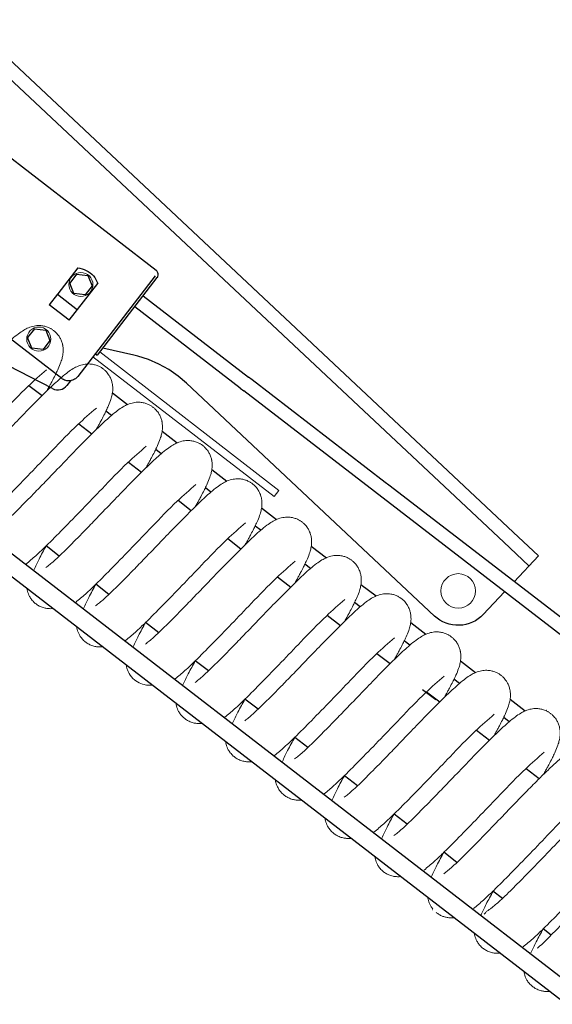
# Model space of a CAD drawing. Units: millimetres. Extents: x 0 to 400, y 0 to 277.
# Drawn here: x 186 to 188, y 201 to 206 of the extents above; entities that cross this region are included whole.
import ezdxf

# ---------------------------------------------------------------- set-up
doc = ezdxf.new("R2010")
doc.units = ezdxf.units.MM
doc.header["$MEASUREMENT"] = 0
doc.layers.add('作業レイヤ1', color=7, linetype='Continuous')

msp = doc.modelspace()

# ---------------------------------------------------------------- linework, layer by layer
at = {"layer": '作業レイヤ1', "color": 7, "linetype": 'Continuous', "lineweight": 25}
for p, q in [((187.6883127268784, 203.3900986513341), (184.0276142548664, 206.8251503896341)), ((187.6472562447723, 203.3463451871206), (185.3137746405273, 205.5359901775121)), ((186.1343351370103, 204.5295922788981), (185.3195459093688, 205.1580502954946)), ((185.7229836137388, 204.0595371372486), (184.9688192440383, 204.6405191586726)), ((185.7925080352488, 204.5405930620381), (185.7058389048229, 204.4280891163606)), ((185.7877765700028, 204.5139686465366), (185.7578274458114, 204.4750921294155)), ((185.7877765700028, 204.5139686465366), (185.8364191776809, 204.5074702096535)), ((186.1299787779158, 204.5059214323805), (185.7931068486739, 204.0686328468051)), ((185.8364191776809, 204.5074702096535), (185.8551126679968, 204.4620952538196)), ((185.8785014305379, 204.16063836597), (186.1390889538498, 204.4989032670586)), ((185.7560580938409, 204.3130313769007), (185.8796488757384, 204.4734627844391)), ((185.7765209429579, 204.4297171717516), (185.7578274458114, 204.4750921294155)), ((185.8551126679968, 204.4620952538196), (185.8251635506354, 204.4232187348686)), ((185.7043132167678, 204.4261086423611), (185.6689172558513, 204.3801616501696)), ((185.7058389048229, 204.4280891163606), (185.7043131754774, 204.4261085838791)), ((185.7043132167678, 204.4261086423611), (185.7914540572574, 204.3589783647622)), ((185.8251635506354, 204.4232187348686), (185.7765209429579, 204.4297171717516)), ((186.0774538282408, 204.4188900759001), (186.5365141463813, 204.0652459577991)), ((185.6834495566903, 204.0154343196946), (184.9795881825913, 204.3783691261347)), ((185.7560580938409, 204.3130313769007), (185.6689172558513, 204.3801616501696)), ((186.4998976323864, 204.0177145929706), (186.0408373167459, 204.3713587067411)), ((185.6046939963688, 204.2763118087321), (185.5747448790073, 204.237435289781)), ((185.5934383736538, 204.1920603364476), (185.5747448790073, 204.237435289781)), ((185.6046939963688, 204.2763118087321), (185.6533366108769, 204.2698133700196)), ((185.6533366108769, 204.2698133700196), (185.6720301011933, 204.2244384141856)), ((185.6420809838319, 204.1855618952346), (185.5934383736538, 204.1920603364476)), ((185.6720301011933, 204.2244384141856), (185.6420809838319, 204.1855618952346)), ((186.0372851805834, 204.1609551995541), (185.9027316847853, 204.1920981114271)), ((185.8777112979369, 204.1592232909856), (185.8686084516999, 204.1662487894851)), ((186.5524664104848, 204.0529568903751), (186.5365141463813, 204.0652459577991)), ((185.5805049405699, 204.0291797603356), (185.6378767881394, 203.9849824843901)), ((185.7610433409284, 204.0488966618011), (185.7459556391789, 204.0293369636526)), ((187.3461753779268, 203.0254864795361), (186.2666762172944, 204.0384449338711)), ((187.1313615650108, 203.6069961769376), (186.5524664104848, 204.0529568903751)), ((184.5934519040768, 204.0005480146256), (187.9630601074059, 201.4015234767456)), ((185.9438718665288, 203.9966700695156), (186.0095462292768, 203.9460768214111)), ((186.4998976323864, 204.0177145929706), (186.5158498946598, 204.005425518716)), ((188.4887000788668, 202.4856103019875), (186.5158498946598, 204.005425518716)), ((187.9180508114401, 201.3352074973543), (184.5445921948394, 203.9372019112471)), ((185.9399106747974, 203.8987356933151), (185.9158045948154, 203.9173061766805)), ((185.7969583318413, 203.8624315878561), (185.8543301769109, 203.8182343162406)), ((186.1602386168734, 203.8299886485576), (186.2259129796214, 203.7793954004532)), ((186.1562774208119, 203.7320542698571), (186.1321713408292, 203.7506247532226)), ((186.0133003241849, 203.695769237594), (186.0706721692543, 203.6515719659786)), ((186.3766053628874, 203.6633072250996), (186.4422797256353, 203.6127139769947)), ((187.1473138291144, 203.5947071095136), (187.1313615650108, 203.6069961769376)), ((188.5253165928618, 202.5331416668166), (187.1473138291144, 203.5947071095136)), ((186.3727029604763, 203.5653275561796), (186.3485380911739, 203.5839433322645)), ((186.2296423165283, 203.5291068873325), (186.2870141572673, 203.4849096132166)), ((186.5929721089013, 203.4966258016416), (186.6586464716493, 203.4460325535366)), ((186.5890697064904, 203.3986461327216), (186.5649636308383, 203.4172166185871)), ((187.7976963775029, 203.2874574432336), (187.6883127268784, 203.3900986513341)), ((186.4459843045413, 203.36244453457), (186.5033561521109, 203.3182472586246)), ((187.6472562447723, 203.3463451871206), (187.7566398972269, 203.2437039858501)), ((185.7122711388438, 203.286410920714), (185.6551980937973, 203.3303780126381)), ((186.8092800587649, 203.3299896727326), (186.8750132176633, 203.2793511300786)), ((186.8053776606839, 203.2320100063131), (186.7812715807019, 203.2505804896786)), ((187.6921521380439, 203.1749800607181), (187.7976963775029, 203.2874574432336)), ((185.9286229066918, 203.1197410393421), (185.8715498573149, 203.1637081287661)), ((186.6624376976429, 203.1956963689211), (186.7198095408828, 203.1514990904756)), ((187.0256468047788, 203.1633082492746), (187.0913211718573, 203.1127150036701)), ((187.6509013325078, 203.1310195085941), (187.5582002341519, 203.0322289263901)), ((187.0217444066978, 203.0653285828546), (186.9976383267158, 203.0838990662206)), ((186.1450842201702, 202.9529867656526), (186.0879016251624, 202.9970382473941)), ((186.8787796856564, 203.0290340161591), (186.9361515332258, 202.9848367402136)), ((187.2420135551233, 202.9966268283166), (187.3076879178714, 202.9460335802121)), ((187.2381111527123, 202.8986471593967), (187.2140050770599, 202.9172176452626)), ((186.3614359811879, 202.7863168861106), (186.3042533905104, 202.8303683703526)), ((187.0951216779999, 202.8623716658971), (187.1524935212394, 202.8181743874516)), ((187.4583803011374, 202.8299454048586), (187.5240546638854, 202.7793521567542)), ((187.4544778987263, 202.7319657359386), (187.4303718230738, 202.7505362218046)), ((187.2938739510283, 202.7057274706835), (187.3512483695108, 202.6614738030506)), ((187.3114636660129, 202.6957093131351), (187.3688355135828, 202.6515120371896)), ((186.5777877490353, 202.6196470047391), (186.5207147039883, 202.6636140966631)), ((187.6748058408018, 202.6632186911811), (187.7404802035499, 202.6126254430766)), ((187.6708446447403, 202.5652843124806), (187.6467385690883, 202.5838547983461)), ((187.5279170616149, 202.5289611431556), (187.5852889048543, 202.4847638647101)), ((186.7941395168834, 202.4529771233671), (186.7370664675063, 202.496944212791)), ((187.7442590496283, 202.3622987903937), (187.8016308971978, 202.3181015144481)), ((187.0104912804009, 202.286307239495), (186.9534182328539, 202.3302743357496)), ((187.2268430482484, 202.1196373581236), (187.1697699963713, 202.1636044518776)), ((187.4433043592269, 201.9528830887641), (187.3861217642193, 201.9969345705056)), ((187.6414093690744, 201.7961138338136), (187.6002389391041, 201.8278691451942)), ((187.8537145095735, 201.6367173680328), (187.8189348387153, 201.6635104172746))]:
    msp.add_line(p, q, dxfattribs=at)
at = {"layer": '作業レイヤ1', "color": 7, "linetype": 'Continuous', "lineweight": 13}
for p, q in [((185.8589228481094, 204.1541699775496), (186.6481282244168, 203.5456539584721)), ((186.6685080875918, 203.5721087644821), (185.8894095239455, 204.1747980045079)), ((186.6481282244168, 203.5456539584721), (186.6685080875918, 203.5721087644821))]:
    msp.add_line(p, q, dxfattribs=at)
at = {"layer": '作業レイヤ1', "color": 7, "linetype": 'Continuous', "lineweight": 25}
for points in [[(185.7925080353698, 204.5405930604707, 0), (185.8022472713308, 204.5393877599066, 0), (185.8118214700944, 204.5372336511361, 0), (185.8211384268923, 204.5341514794051, 0), (185.8301084143372, 204.5301709277111, 0), (185.8386450465473, 204.5253303309431, 0), (185.8466661110874, 204.5196763066946, 0), (185.8540943607209, 204.5132633063096, 0), (185.8608582573434, 204.5061530904876, 0), (185.8668926609328, 204.4984141344936, 0), (185.8721394568843, 204.4901209687051, 0), (185.8765481156838, 204.4813534608411, 0), (185.8796488758339, 204.4734627845665, 0)], [(186.2666762215754, 204.0384449345371, 0), (186.2292904944953, 204.0702245518196, 0), (186.1889698427033, 204.0981866995011, 0), (186.1461025761168, 204.1220620868136, 0), (186.1011015299473, 204.1416207807256, 0), (186.0544000888694, 204.1566744203236, 0), (186.0372851846703, 204.1609552020886, 0)], [(185.7931068502494, 204.0686328511601, 0), (185.7899252481434, 204.0648973759986, 0), (185.7863928257284, 204.0614917397116, 0), (185.7825436021628, 204.0584487404376, 0), (185.7784146475738, 204.0557976839231, 0), (185.7740457260513, 204.0535641012921, 0), (185.7694789126983, 204.0517695031656, 0), (185.7647581884233, 204.0504311725045, 0), (185.7599290163814, 204.0495619981656, 0), (185.7550379041404, 204.0491703507726, 0), (185.7501319557833, 204.0492600021031, 0), (185.7452584182763, 204.0498300887671, 0), (185.7404642264489, 204.050875120517, 0), (185.7357955509888, 204.0523850331271, 0), (185.7312973537938, 204.054345285313, 0), (185.7270129549609, 204.0567369987746, 0), (185.7229836155934, 204.0595371400036, 0)], [(187.5582002301869, 203.0322289273201, 0), (187.5476129206479, 203.0220017001066, 0), (187.5360741483333, 203.0128614575921, 0), (187.5236950379278, 203.0048962253086, 0), (187.5105948070322, 202.9981827127981, 0), (187.4968996180314, 202.9927855748546, 0), (187.4827413630813, 202.9887567888682, 0), (187.4682563939173, 202.9861351542496, 0), (187.4535842087108, 202.9849459187736, 0), (187.4388661086264, 202.9852005354276, 0), (187.4242438370123, 202.9868965521141, 0), (187.4098582143383, 202.9900176352656, 0), (187.3958477820149, 202.9945337271446, 0), (187.3823474681644, 203.0004013353187, 0), (187.3694872881883, 203.0075639515121, 0), (187.3573910926509, 203.0159525958165, 0), (187.3461753745269, 203.0254864810016, 0)], [(187.8337433994038, 202.6157405349321, 0), (187.8337457049709, 202.6157388887091, 0), (187.8337484441338, 202.6157369328516, 0), (187.8337515351109, 202.6157347257146, 0), (187.8337548961208, 202.6157323256516, 0), (187.8337584453823, 202.6157297910181, 0), (187.8337621011144, 202.6157271801671, 0), (187.8337657815354, 202.6157245514546, 0), (187.8337694048633, 202.6157219632336, 0), (187.8337729066004, 202.6157194615271, 0), (187.8337762913764, 202.6157170430316, 0), (187.8337795811049, 202.6157146921101, 0), (187.8337827976989, 202.6157123931271, 0), (187.8337859630724, 202.6157101304466, 0), (187.8337890991373, 202.6157078884326, 0), (187.8337922278083, 202.615705651449, 0), (187.8337953709979, 202.6157034038602, 0), (187.8337985459884, 202.6157011333336, 0), (187.8338017515389, 202.6156988407556, 0), (187.8338049817778, 202.6156965303151, 0), (187.8338082308333, 202.6156942062021, 0), (187.8338114928343, 202.6156918726061, 0), (187.8338147619088, 202.6156895337172, 0), (187.8338180321853, 202.6156871937246, 0), (187.8338212977919, 202.6156848568181, 0), (187.8338245540979, 202.6156825263021, 0), (187.8338278014353, 202.6156802019395, 0), (187.8338310413783, 202.6156778826071, 0), (187.8338342754994, 202.6156755671831, 0), (187.8338375053718, 202.6156732545446, 0), (187.8338407325689, 202.6156709435686, 0), (187.8338439586644, 202.6156686331326, 0), (187.8338471852308, 202.6156663221146, 0), (187.8338504135099, 202.6156640096291, 0), (187.8338536434119, 202.615661695739, 0), (187.8338568745153, 202.6156593807456, 0), (187.8338601063983, 202.6156570649496, 0), (187.8338633386404, 202.6156547486521, 0), (187.8338665708188, 202.6156524321531, 0), (187.8338698025123, 202.6156501157541, 0), (187.8338730332998, 202.6156477997556, 0), (187.8338762628489, 202.6156454843951, 0), (187.8338794911824, 202.6156431696551, 0), (187.8338827184139, 202.6156408554556, 0), (187.8338859446558, 202.6156385417161, 0), (187.8338891700209, 202.615636228356, 0), (187.8338923946219, 202.6156339152951, 0), (187.8338956185719, 202.6156316024521, 0), (187.8338988419839, 202.6156292897476, 0), (187.8339020649458, 202.6156269771176, 0), (187.8339052874528, 202.6156246645661, 0), (187.8339085094744, 202.6156223521145, 0), (187.8339117309813, 202.6156200397841, 0), (187.8339149519438, 202.6156177275956, 0), (187.8339181723323, 202.6156154155711, 0), (187.8339213921163, 202.6156131037311, 0), (187.8339246112669, 202.6156107920971, 0), (187.8339278297599, 202.6156084806861, 0), (187.8339310475953, 202.6156061694976, 0), (187.8339342647794, 202.6156038585281, 0), (187.8339374813173, 202.6156015477726, 0), (187.8339406972163, 202.6155992372276, 0), (187.8339439124813, 202.6155969268881, 0), (187.8339471271188, 202.6155946167506, 0), (187.8339503411344, 202.6155923068106, 0), (187.8339535545343, 202.6155899970636, 0), (187.8339567673243, 202.6155876875056, 0), (187.8339599795099, 202.6155853781326, 0), (187.8339631910969, 202.6155830689401, 0), (187.8339664020909, 202.6155807599241, 0), (187.8339696124974, 202.6155784510806, 0), (187.8339728223223, 202.6155761424056, 0), (187.8339760315719, 202.6155738338941, 0), (187.8339792402453, 202.6155715255471, 0), (187.8339824483194, 202.6155692173811, 0), (187.8339856557659, 202.6155669094165, 0), (187.8339888625549, 202.6155646016751, 0), (187.8339920686583, 202.615562294177, 0), (187.8339952740469, 202.6155599869436, 0), (187.8339984786913, 202.6155576799961, 0), (187.8340016825633, 202.6155553733551, 0), (187.8340048856574, 202.6155530670246, 0), (187.8340080880589, 202.6155507609421, 0), (187.8340112898788, 202.6155484550281, 0), (187.8340144912263, 202.6155461492026, 0), (187.8340176922123, 202.6155438433866, 0), (187.8340208929453, 202.6155415375006, 0), (187.8340240935363, 202.6155392314641, 0), (187.8340272940948, 202.6155369251986, 0), (187.8340304946433, 202.6155346186871, 0), (187.8340336948588, 202.6155323121636, 0), (187.8340368943304, 202.6155300059256, 0), (187.8340400926468, 202.6155277002711, 0), (187.8340432893974, 202.6155253954971, 0), (187.8340464841724, 202.6155230919011, 0), (187.8340496765599, 202.6155207897801, 0), (187.8340528661504, 202.6155184894321, 0), (187.8340560528559, 202.6155161909196, 0), (187.8340592378859, 202.6155138933671, 0), (187.8340624227733, 202.6155115956645, 0), (187.8340656090509, 202.6155092967031, 0), (187.8340687982509, 202.6155069953716, 0), (187.8340719919063, 202.6155046905611, 0), (187.8340751915503, 202.6155023811611, 0), (187.8340783987148, 202.6155000660616, 0), (187.8340816137248, 202.6154977450286, 0), (187.8340848320679, 202.6154954213291, 0), (187.8340880480239, 202.6154930991046, 0), (187.8340912558718, 202.6154907824981, 0), (187.8340944498914, 202.6154884756515, 0), (187.8340976243619, 202.6154861827071, 0), (187.8341007735628, 202.6154839078071, 0), (187.8341038917742, 202.6154816550936, 0), (187.8341069777864, 202.6154794254426, 0), (187.8341100484374, 202.6154772066611, 0), (187.8341131250763, 202.6154749832906, 0), (187.8341162290524, 202.6154727398721, 0), (187.8341193817148, 202.6154704609461, 0), (187.8341226044129, 202.6154681310541, 0), (187.8341259184958, 202.6154657347366, 0), (187.8341293453129, 202.6154632565346, 0), (187.8341328893753, 202.6154606931816, 0), (187.8341364878448, 202.6154580901785, 0), (187.8341400610443, 202.6154555052206, 0), (187.8341435292978, 202.6154529960011, 0), (187.8341468129279, 202.6154506202146, 0), (187.8341498322588, 202.6154484355546, 0), (187.8341525076133, 202.6154464997151, 0), (187.8341547593154, 202.6154448703911, 0)], [(187.3373381134559, 201.7485459029776, 0), (187.3373399943644, 201.7485443019416, 0), (187.3373422291459, 201.7485423997975, 0), (187.3373447512288, 201.7485402533262, 0), (187.3373474940404, 201.7485379193085, 0), (187.3373503910084, 201.7485354545256, 0), (187.3373533755614, 201.7485329157576, 0), (187.3373563811269, 201.7485303597861, 0), (187.3373593411324, 201.7485278433916, 0), (187.3373622030749, 201.7485254113556, 0), (187.3373649707233, 201.7485230604631, 0), (187.3373676619153, 201.7485207754996, 0), (187.3373702944898, 201.7485185412506, 0), (187.3373728862844, 201.7485163425026, 0), (187.3373754551374, 201.7485141640401, 0), (187.3373780188854, 201.7485119906496, 0), (187.3373805953679, 201.7485098071165, 0), (187.3373831986523, 201.7485076014416, 0), (187.3373858277293, 201.7485053744861, 0), (187.3373884778184, 201.7485031303271, 0), (187.3373911441408, 201.7485008730411, 0), (187.3373938219158, 201.7484986067046, 0), (187.3373965063648, 201.7484963353951, 0), (187.3373991927078, 201.7484940631881, 0), (187.3374018761654, 201.7484917941616, 0), (187.3374045529667, 201.7484895315296, 0), (187.3374072233844, 201.7484872750616, 0), (187.3374098886973, 201.748485023666, 0), (187.3374125501873, 201.7484827762496, 0), (187.3374152091349, 201.7484805317206, 0), (187.3374178668203, 201.7484782889866, 0), (187.3374205245248, 201.7484760469551, 0), (187.3374231835282, 201.7484738045337, 0), (187.3374258448418, 201.748471560861, 0), (187.3374285083928, 201.748469315999, 0), (187.3374311738373, 201.7484670702406, 0), (187.3374338408328, 201.7484648238781, 0), (187.3374365090358, 201.7484625772041, 0), (187.3374391781039, 201.7484603305115, 0), (187.3374418476933, 201.748458084093, 0), (187.3374445174613, 201.7484558382416, 0), (187.3374471871368, 201.7484535931872, 0), (187.3374498567398, 201.748451348914, 0), (187.3374525263614, 201.7484491053436, 0), (187.3374551960939, 201.7484468623976, 0), (187.3374578660289, 201.7484446199981, 0), (187.3374605362583, 201.7484423780661, 0), (187.3374632068738, 201.7484401365236, 0), (187.3374658779674, 201.7484378952926, 0), (187.3374685496119, 201.748435654311, 0), (187.3374712218019, 201.7484334135831, 0), (187.3374738945133, 201.7484311731291, 0), (187.3374765677229, 201.7484289329701, 0), (187.3374792414048, 201.7484266931266, 0), (187.3374819155368, 201.7484244536196, 0), (187.3374845900933, 201.7484222144686, 0), (187.3374872650509, 201.7484199756956, 0), (187.3374899403898, 201.7484177373161, 0), (187.3374926161104, 201.7484154993306, 0), (187.3374952922173, 201.7484132617351, 0), (187.3374979687153, 201.7484110245251, 0), (187.3375006456093, 201.7484087876961, 0), (187.3375033229038, 201.7484065512451, 0), (187.3375060006038, 201.7484043151671, 0), (187.3375086787148, 201.7484020794576, 0), (187.3375113572404, 201.7483998441136, 0), (187.3375140361863, 201.7483976091306, 0), (187.3375167155573, 201.7483953745041, 0), (187.3375193953584, 201.7483931402311, 0), (187.3375220755943, 201.7483909063066, 0), (187.3375247562708, 201.7483886727271, 0), (187.3375274373918, 201.7483864394891, 0), (187.3375301189633, 201.7483842065876, 0), (187.3375328009843, 201.7483819740236, 0), (187.3375354834359, 201.7483797418126, 0), (187.3375381662934, 201.7483775099746, 0), (187.3375408495313, 201.7483752785306, 0), (187.3375435331259, 201.7483730475001, 0), (187.3375462170518, 201.7483708169036, 0), (187.3375489012843, 201.7483685867611, 0), (187.3375515857999, 201.7483663570926, 0), (187.3375542705919, 201.7483641279026, 0), (187.3375569557359, 201.7483618991306, 0), (187.3375596413243, 201.7483596706991, 0), (187.3375623274524, 201.7483574425331, 0), (187.3375650142129, 201.7483552145546, 0), (187.3375677016993, 201.7483529866876, 0), (187.3375703900069, 201.7483507588551, 0), (187.3375730792279, 201.7483485309816, 0), (187.3375757693829, 201.7483463030501, 0), (187.3375784601953, 201.7483440752861, 0), (187.3375811513149, 201.7483418479766, 0), (187.3375838423908, 201.7483396214081, 0), (187.3375865330734, 201.7483373958656, 0), (187.3375892230108, 201.7483351716361, 0), (187.3375919118539, 201.7483329490061, 0), (187.3375945992518, 201.7483307282616, 0), (187.3375972851304, 201.7483285094631, 0), (187.3375999705213, 201.7483262917676, 0), (187.3376026567323, 201.7483240741076, 0), (187.3376053450723, 201.7483218554141, 0), (187.3376080368483, 201.7483196346191, 0), (187.3376107333688, 201.7483174106541, 0), (187.3376134359414, 201.7483151824506, 0), (187.3376161458748, 201.7483129489411, 0), (187.3376188634448, 201.7483107098991, 0), (187.3376215848018, 201.7483084684691, 0), (187.3376243050639, 201.7483062286391, 0), (187.3376270193498, 201.7483039943951, 0), (187.3376297227778, 201.7483017697251, 0), (187.3376324104668, 201.7482995586156, 0), (187.3376350775349, 201.7482973650541, 0), (187.3376377191003, 201.7482951930281, 0), (187.3376403341324, 201.7482930433791, 0), (187.3376429369983, 201.7482909043725, 0), (187.3376455459168, 201.7482887611282, 0), (187.3376481791058, 201.7482865987656, 0), (187.3376508547838, 201.7482844024041, 0), (187.3376535911689, 201.7482821571646, 0), (187.3376564064788, 201.7482798481666, 0), (187.3376593189328, 201.7482774605301, 0), (187.3376623323804, 201.7482749911101, 0), (187.3376653931978, 201.7482724837051, 0), (187.3376684333948, 201.7482699938475, 0), (187.3376713849798, 201.7482675770726, 0), (187.3376741799618, 201.7482652889121, 0), (187.3376767503489, 201.7482631849001, 0), (187.3376790281509, 201.7482613205701, 0), (187.3376809453753, 201.7482597514556, 0)]]:
    msp.add_polyline3d(points, dxfattribs=at)
at = {"layer": '作業レイヤ1', "color": 7, "linetype": 'Continuous', "lineweight": 13}
for centre, radius in [((185.8064700509404, 204.4685936827777), 0.05250001142849815), ((185.6233874803842, 204.2309368413428), 0.0525000123751916), ((187.4488166193607, 203.134870175527), 0.07499999463794148)]:
    msp.add_circle(centre, radius, dxfattribs=at)
at = {"layer": '作業レイヤ1', "color": 7, "linetype": 'Continuous', "lineweight": 25}
for centre, radius, start, end in [((186.12028797884, 204.5113802775087), 0.02299999999976283, 22.33280471969913, 52.35651036645628), ((186.1222058569075, 204.5116272812033), 0.02113804083415221, 324.0513031557786, 23.68899380780056), ((185.7063643240224, 204.0598743030976), 0.04999999999995915, 242.7228329698077, 322.356510366293)]:
    msp.add_arc(centre, radius, start, end, dxfattribs=at)
at = {"layer": '作業レイヤ1', "color": 7, "linetype": 'Continuous', "lineweight": 13}
for points, start_tangent, end_tangent in [([(185.0057124358823, 203.7368682562116), (185.0227590185539, 203.74996440855), (185.0410867207709, 203.765934598494), (185.0645384801128, 203.7876637807431), (185.0993693511284, 203.821450475584), (185.1334808684159, 203.8555793261395), (185.1694312142823, 203.892223399793), (185.2186879875194, 203.9430731501135), (185.2893194278249, 204.0164545415425), (185.3529323520013, 204.0821937138345), (185.4221205244913, 204.151968528667), (185.4577761334683, 204.1868799925516), (185.4820464319494, 204.2096359515961), (185.5070961573938, 204.2319403171131), (185.5343392758003, 204.2539748569981), (185.5578259979263, 204.2698712139955), (185.5781768015659, 204.2802058276631), (185.6036478789774, 204.287875455548), (185.6269427505879, 204.2897169262005), (185.6456638019368, 204.2875550428305), (185.6611681101213, 204.2830938640841), (185.6750915425433, 204.276698560515), (185.6850423433528, 204.2704499571296), (185.6890247694398, 204.267477114583), (185.6940426534684, 204.263279029861), (185.6980471985863, 204.2595134841825), (185.7054139456518, 204.2513968018166), (185.7115577406323, 204.2430535685365), (185.7189897329263, 204.229863034275), (185.7224727579164, 204.2216057531606), (185.7249790771723, 204.2140457105615), (185.7269000301148, 204.2064327398896), (185.7277929845739, 204.2017917791925), (185.7287950869384, 204.1944597869556), (185.7293598935239, 204.1859268385475), (185.7290539910589, 204.1730055574405), (185.7275067167259, 204.160447952255), (185.7230383637309, 204.1412537971705), (185.7194455160973, 204.1300462590566), (185.7081228797792, 204.1018454028031), (185.6985586780752, 204.0814361035832), (185.6942368060772, 204.0727168317115), (185.6814485856619, 204.0480414815786), (185.6732979185543, 204.0329252911605), (185.6659293910693, 204.0195476933741), (185.6571766357588, 204.0039315487041)], (0.8048783035125756, 0.5934399013672054), (-0.4909983730096183, -0.8711604890615205)), ([(185.2215038155573, 203.5698079966396), (185.2385503982289, 203.5829041489781), (185.2568781004459, 203.5988743389221), (185.2803298597878, 203.6206035211711), (185.3151607308034, 203.6543902160121), (185.3492722480909, 203.6885190665676), (185.3852225939573, 203.7251631402211), (185.4344793671944, 203.7760128905416), (185.5051108074999, 203.8493942819706), (185.5687237316763, 203.9151334542626), (185.6379119041663, 203.9849082690951), (185.6735675131433, 204.0198197329796), (185.6978378116244, 204.0425756920241), (185.7228875370688, 204.064880057541), (185.7501306554753, 204.086914597426), (185.7736173776013, 204.1028109544236), (185.7939681812409, 204.1131455680911), (185.8194392586524, 204.1208151959761), (185.8427341302629, 204.1226566666286), (185.8614551816119, 204.1204947832586), (185.8769594897963, 204.116033604512), (185.8908829222183, 204.1096383009431), (185.9008337230279, 204.1033896975575), (185.9048161491148, 204.1004168550111), (185.9098340331434, 204.0962187702891), (185.9138385782613, 204.0924532246106), (185.9212053253268, 204.0843365422446), (185.9273491203073, 204.0759933089646), (185.9347811126013, 204.0628027747031), (185.9382641375914, 204.0545454935885), (185.9407704568473, 204.0469854509896), (185.9426914097899, 204.0393724803175), (185.9435843642489, 204.0347315196205), (185.9445864666134, 204.0273995273835), (185.9451512731989, 204.0188665789756), (185.9448453707339, 204.0059452978686), (185.9432980964009, 203.9933876926831), (185.9388297434059, 203.9741935375986), (185.9352368957723, 203.9629859994845), (185.9239142594542, 203.9347851432311), (185.9143500577502, 203.9143758440111), (185.9100281857523, 203.9056565721396), (185.8972399653369, 203.8809812220065), (185.8890892982294, 203.8658650315886), (185.8817207707443, 203.852487433802), (185.8729680154338, 203.836871289132)], (0.8048783035125756, 0.5934399013672054), (-0.4909983730096183, -0.8711604890615205)), ([(185.1348553535618, 203.585026632924), (185.1771052205838, 203.621011848507), (185.2016571652623, 203.643857868646), (185.2224035521973, 203.6638207941115), (185.2952213449578, 203.736693629025), (185.4656753795318, 203.913117504752), (185.5767889348558, 204.0255891043615), (185.6574783704118, 204.097621261885)], (0.7703412920859012, 0.6376317853647387), (0.7592148719737299, 0.650840055754033)), ([(185.4379213530353, 203.403155764249), (185.4549679357067, 203.4162519165875), (185.4732956379237, 203.4322221065315), (185.4967473972658, 203.4539512887806), (185.5315782682812, 203.4877379836215), (185.5656897855688, 203.521866834177), (185.6016401314353, 203.5585109078305), (185.6508969046722, 203.609360658151), (185.7215283449777, 203.68274204958), (185.7851412691543, 203.748481221872), (185.8543294416443, 203.8182560367045), (185.8899850506214, 203.8531675005891), (185.9142553491023, 203.8759234596336), (185.9393050745468, 203.8982278251505), (185.9665481929533, 203.9202623650355), (185.9900349150793, 203.936158722033), (186.0103857187187, 203.9464933357006), (186.0358567961302, 203.9541629635855), (186.0591516677407, 203.956004434238), (186.0778727190898, 203.953842550868), (186.0933770272743, 203.9493813721215), (186.1073004596963, 203.9429860685525), (186.1172512605058, 203.936737465167), (186.1212336865929, 203.9337646226205), (186.1262515706212, 203.9295665378985), (186.1302561157393, 203.92580099222), (186.1376228628048, 203.9176843098541), (186.1437666577854, 203.909341076574), (186.1511986500793, 203.8961505423125), (186.1546816750692, 203.887893261198), (186.1571879943253, 203.880333218599), (186.1591089472678, 203.872720247927), (186.1600019017268, 203.86807928723), (186.1610040040912, 203.860747294993), (186.1615688106767, 203.852214346585), (186.1612629082117, 203.839293065478), (186.1597156338787, 203.8267354602925), (186.1552472808837, 203.807541305208), (186.1516544332503, 203.796333767094), (186.1403317969323, 203.7681329108406), (186.1307675952282, 203.7477236116206), (186.1264457232303, 203.739004339749), (186.1136575028147, 203.714328989616), (186.1055068357073, 203.699212799198), (186.0981383082224, 203.6858352014115), (186.0893855529118, 203.6702190567415)], (0.8048783035125756, 0.5934399013672054), (-0.4909983730096183, -0.8711604890615205)), ([(185.3511805264918, 203.4183051016266), (185.3934303935139, 203.4542903172096), (185.4179823381924, 203.4771363373486), (185.4387287251274, 203.4970992628141), (185.5115465178878, 203.5699720977276), (185.6820005524619, 203.7463959734546), (185.7931141077859, 203.8588675730641), (185.8738035433419, 203.9308997305876)], (0.7703412920859012, 0.6376317853647387), (0.7592148719737299, 0.650840055754033)), ([(185.5676562613799, 203.2516997235381), (185.6099061284017, 203.287684939121), (185.6344580730803, 203.3105309592601), (185.6552044600153, 203.3304938847256), (185.7280222527759, 203.4033667196391), (185.8984762873498, 203.579790595366), (186.0095898426738, 203.6922621949756), (186.0902792782298, 203.7642943524991)], (0.7703412920859012, 0.6376317853647387), (0.7592148719737299, 0.650840055754033)), ([(185.6542749395783, 203.2364554405395), (185.6713215222499, 203.249551592878), (185.6896492244668, 203.265521782822), (185.7131009838088, 203.2872509650711), (185.7479318548244, 203.321037659912), (185.7820433721118, 203.3551665104675), (185.8179937179783, 203.391810584121), (185.8672504912154, 203.4426603344415), (185.9378819315209, 203.5160417258705), (186.0014948556973, 203.5817808981625), (186.0706830281873, 203.651555712995), (186.1063386371643, 203.6864671768795), (186.1306089356453, 203.709223135924), (186.1556586610898, 203.7315275014411), (186.1829017794963, 203.7535620413261), (186.2063885016223, 203.7694583983235), (186.2267393052618, 203.779793011991), (186.2522103826734, 203.787462639876), (186.2755052542839, 203.7893041105285), (186.2942263056328, 203.7871422271585), (186.3097306138172, 203.7826810484121), (186.3236540462393, 203.776285744843), (186.3336048470488, 203.7700371414576), (186.3375872731358, 203.767064298911), (186.3426051571644, 203.762866214189), (186.3466097022823, 203.7591006685105), (186.3539764493478, 203.7509839861445), (186.3601202443283, 203.7426407528645), (186.3675522366223, 203.729450218603), (186.3710352616124, 203.7211929374886), (186.3735415808683, 203.7136328948895), (186.3754625338108, 203.7060199242176), (186.3763554882698, 203.7013789635205), (186.3773575906343, 203.6940469712836), (186.3779223972199, 203.6855140228755), (186.3776164947549, 203.6725927417685), (186.3760692204219, 203.660035136583), (186.3716008674269, 203.6408409814985), (186.3680080197933, 203.6296334433846), (186.3566853834752, 203.6014325871311), (186.3471211817712, 203.5810232879112), (186.3427993097732, 203.5723040160395), (186.3300110893579, 203.5476286659066), (186.3218604222503, 203.5325124754885), (186.3144918947653, 203.5191348777021), (186.3057391394548, 203.5035187330321)], (0.8048783035125756, 0.5934399013672054), (-0.4909983730096183, -0.8711604890615205)), ([(185.7840098479228, 203.0849993998286), (185.8262597149449, 203.1209846154115), (185.8508116596233, 203.1438306355506), (185.8715580465583, 203.1637935610161), (185.9443758393188, 203.2366663959295), (186.1148298738929, 203.4130902716565), (186.2259434292168, 203.5255618712661), (186.3066328647728, 203.5975940287896)], (0.7703412920859012, 0.6376317853647387), (0.7592148719737299, 0.650840055754033)), ([(185.8708130599189, 203.0699024828026), (185.8878596425902, 203.0829986351411), (185.9061873448072, 203.0989688250851), (185.9296391041494, 203.1206980073341), (185.9644699751648, 203.1544847021751), (185.9985814924523, 203.1886135527305), (186.0345318383188, 203.2252576263841), (186.0837886115557, 203.2761073767045), (186.1544200518613, 203.3494887681336), (186.2180329760379, 203.4152279404256), (186.2872211485278, 203.4850027552581), (186.3228767575049, 203.5199142191426), (186.3471470559858, 203.5426701781871), (186.3721967814304, 203.5649745437041), (186.3994398998368, 203.5870090835891), (186.4229266219628, 203.6029054405866), (186.4432774256022, 203.6132400542541), (186.4687485030138, 203.6209096821391), (186.4920433746242, 203.6227511527916), (186.5107644259733, 203.6205892694215), (186.5262687341578, 203.6161280906751), (186.5401921665798, 203.6097327871061), (186.5501429673893, 203.6034841837206), (186.5541253934764, 203.6005113411741), (186.5591432775047, 203.596313256452), (186.5631478226228, 203.5925477107736), (186.5705145696884, 203.5844310284076), (186.5766583646689, 203.5760877951276), (186.5840903569629, 203.5628972608661), (186.5875733819528, 203.5546399797516), (186.5900797012089, 203.5470799371526), (186.5920006541513, 203.5394669664806), (186.5928936086103, 203.5348260057835), (186.5938957109747, 203.5274940135466), (186.5944605175603, 203.5189610651386), (186.5941546150952, 203.5060397840316), (186.5926073407622, 203.4934821788461), (186.5881389877673, 203.4742880237616), (186.5845461401339, 203.4630804856477), (186.5732235038158, 203.4348796293941), (186.5636593021118, 203.4144703301743), (186.5593374301138, 203.4057510583026), (186.5465492096982, 203.3810757081696), (186.5383985425908, 203.3659595177515), (186.5310300151059, 203.3525819199651), (186.5222772597954, 203.3369657752951)], (0.8048783035125756, 0.5934399013672054), (-0.4909983730096183, -0.8711604890615205)), ([(186.0004535850783, 202.9183704919096), (186.0427034521003, 202.9543557074926), (186.0672553967788, 202.9772017276316), (186.0880017837138, 202.9971646530971), (186.1608195764743, 203.0700374880106), (186.3312736110483, 203.2464613637376), (186.4423871663723, 203.3589329633471), (186.5230766019283, 203.4309651208706)], (0.7703412920859012, 0.6376317853647387), (0.7592148719737299, 0.650840055754033)), ([(186.0870805855493, 202.9031375860711), (186.1041271682209, 202.9162337384096), (186.1224548704379, 202.9322039283536), (186.1459066297798, 202.9539331106026), (186.1807375007954, 202.9877198054436), (186.2148490180829, 203.0218486559991), (186.2507993639493, 203.0584927296526), (186.3000561371864, 203.1093424799731), (186.3706875774919, 203.1827238714021), (186.4343005016683, 203.2484630436941), (186.5034886741583, 203.3182378585266), (186.5391442831353, 203.3531493224111), (186.5634145816164, 203.3759052814556), (186.5884643070608, 203.3982096469726), (186.6157074254673, 203.4202441868576), (186.6391941475933, 203.4361405438551), (186.6595449512329, 203.4464751575226), (186.6850160286444, 203.4541447854076), (186.7083109002549, 203.4559862560601), (186.7270319516039, 203.4538243726901), (186.7425362597883, 203.4493631939437), (186.7564596922103, 203.4429678903746), (186.7664104930199, 203.4367192869892), (186.7703929191068, 203.4337464444426), (186.7754108031354, 203.4295483597206), (186.7794153482533, 203.4257828140421), (186.7867820953188, 203.4176661316761), (186.7929258902993, 203.4093228983961), (186.8003578825933, 203.3961323641346), (186.8038409075834, 203.3878750830202), (186.8063472268393, 203.3803150404211), (186.8082681797819, 203.3727020697492), (186.8091611342409, 203.3680611090521), (186.8101632366054, 203.3607291168152), (186.8107280431909, 203.3521961684071), (186.8104221407259, 203.3392748873001), (186.8088748663929, 203.3267172821146), (186.8044065133979, 203.3075231270301), (186.8008136657643, 203.2963155889162), (186.7894910294463, 203.2681147326626), (186.7799268277422, 203.2477054334428), (186.7756049557443, 203.2389861615711), (186.7628167353289, 203.2143108114382), (186.7546660682214, 203.1991946210201), (186.7472975407363, 203.1858170232337), (186.7385447854258, 203.1702008785637)], (0.8048783035125756, 0.5934399013672054), (-0.4909983730096183, -0.8711604890615205)), ([(185.6551818594963, 203.3300166650806), (185.6245300899418, 203.2734301917982), (185.6014573066224, 203.2252248856016)], (-0.4903210784751318, -0.8715418750714068), (-0.4172213324210693, -0.9088049074321659)), ([(186.2167211107089, 202.7516055951781), (186.2589709777308, 202.7875908107611), (186.2835229224094, 202.8104368309001), (186.3042693093444, 202.8303997563656), (186.377087102105, 202.9032725912791), (186.5475411366789, 203.0796964670061), (186.6586546920029, 203.1921680666156), (186.7393441275589, 203.2642002241391)], (0.7703412920859012, 0.6376317853647387), (0.7592148719737299, 0.650840055754033)), ([(186.3032993889069, 202.7363351168344), (186.3203459715784, 202.7494312691729), (186.3386736737954, 202.7654014591169), (186.3621254331374, 202.7871306413659), (186.3969563041529, 202.8209173362069), (186.4310678214404, 202.8550461867624), (186.4670181673068, 202.8916902604159), (186.5162749405439, 202.9425400107364), (186.5869063808494, 203.0159214021654), (186.6505193050259, 203.0816605744574), (186.7197074775158, 203.1514353892899), (186.7553630864929, 203.1863468531744), (186.7796333849739, 203.2091028122189), (186.8046831104184, 203.2314071777359), (186.8319262288248, 203.2534417176209), (186.8554129509508, 203.2693380746184), (186.8757637545904, 203.2796726882859), (186.9012348320019, 203.2873423161709), (186.9245297036124, 203.2891837868234), (186.9432507549614, 203.2870219034534), (186.9587550631459, 203.282560724707), (186.9726784955678, 203.2761654211379), (186.9826292963774, 203.2699168177525), (186.9866117224644, 203.2669439752059), (186.9916296064929, 203.2627458904839), (186.9956341516108, 203.2589803448054), (187.0030008986764, 203.2508636624394), (187.0091446936569, 203.2425204291594), (187.0165766859509, 203.2293298948979), (187.0200597109409, 203.2210726137835), (187.0225660301969, 203.2135125711844), (187.0244869831394, 203.2058996005125), (187.0253799375984, 203.2012586398154), (187.0263820399629, 203.1939266475785), (187.0269468465484, 203.1853936991704), (187.0266409440834, 203.1724724180634), (187.0250936697504, 203.1599148128779), (187.0206253167554, 203.1407206577934), (187.0170324691219, 203.1295131196795), (187.0057098328039, 203.1013122634259), (186.9961456310998, 203.0809029642061), (186.9918237591019, 203.0721836923344), (186.9790355386864, 203.0475083422015), (186.9708848715788, 203.0323921517834), (186.9635163440939, 203.019014553997), (186.9547635887834, 203.003398409327)], (0.8048783035125756, 0.5934399013672054), (-0.4909983730096183, -0.8711604890615205)), ([(185.8714622782309, 203.1631701231851), (185.8408105086763, 203.1065836499027), (185.8177377253569, 203.0583783437061)], (-0.4903210784751318, -0.8715418750714068), (-0.4172213324210693, -0.9088049074321659)), ([(185.6843733485584, 203.058073238836), (185.6825287782804, 203.0578965108771), (185.6656732345105, 203.0577130628101), (185.6508352196208, 203.0598289226681), (185.6332014517943, 203.0653598056406), (185.6177364973184, 203.0733956817905), (185.6050970680769, 203.0828682292946), (185.5919547222359, 203.0968213834841), (185.5831335627554, 203.1103447350575), (185.5739782554604, 203.1339735291601), (185.5719044747182, 203.1448220075945)], (-0.9948431919554225, -0.1014249644808736), (-0.1177961404477338, 0.9930377985231065)), ([(186.5197105690158, 202.5696817202856), (186.5367571516873, 202.5827778726241), (186.5550848539043, 202.5987480625681), (186.5785366132463, 202.6204772448172), (186.6133674842619, 202.6542639396581), (186.6474790015493, 202.6883927902136), (186.6834293474158, 202.7250368638671), (186.7326861206528, 202.7758866141876), (186.8033175609584, 202.8492680056166), (186.8669304851348, 202.9150071779086), (186.9361186576248, 202.9847819927411), (186.9717742666019, 203.0196934566256), (186.9960445650829, 203.0424494156701), (187.0210942905273, 203.0647537811871), (187.0483374089338, 203.086788321072), (187.0718241310599, 203.1026846780696), (187.0921749346993, 203.1130192917371), (187.1176460121109, 203.1206889196221), (187.1409408837213, 203.1225303902746), (187.1596619350703, 203.1203685069046), (187.1751662432548, 203.1159073281581), (187.1890896756768, 203.1095120245891), (187.1990404764863, 203.1032634212036), (187.2030229025734, 203.1002905786571), (187.2080407866018, 203.0960924939351), (187.2120453317198, 203.0923269482566), (187.2194120787854, 203.0842102658906), (187.2255558737659, 203.0758670326106), (187.2329878660598, 203.0626764983491), (187.2364708910499, 203.0544192172346), (187.2389772103058, 203.0468591746356), (187.2408981632484, 203.0392462039636), (187.2417911177074, 203.0346052432666), (187.2427932200718, 203.0272732510296), (187.2433580266573, 203.0187403026216), (187.2430521241923, 203.0058190215146), (187.2415048498593, 202.9932614163291), (187.2370364968643, 202.9740672612446), (187.2334436492308, 202.9628597231306), (187.2221210129128, 202.9346588668772), (187.2125568112087, 202.9142495676572), (187.2082349392108, 202.9055302957856), (187.1954467187953, 202.8808549456526), (187.1872960516878, 202.8657387552346), (187.1799275242029, 202.8523611574481), (187.1711747688923, 202.8367450127781)], (0.8048783035125756, 0.5934399013672054), (-0.4909983730096183, -0.8711604890615205)), ([(186.4329399140664, 202.5848031259414), (186.4751897810884, 202.6207883415244), (186.4997417257669, 202.6436343616634), (186.5204881127019, 202.6635972871289), (186.5933059054624, 202.7364701220424), (186.7637599400364, 202.9128939977694), (186.8748734953604, 203.0253655973789), (186.9555629309164, 203.0973977549024)], (0.7703412920859012, 0.6376317853647387), (0.7592148719737299, 0.650840055754033)), ([(186.0878696055204, 202.9965476953821), (186.0572178359658, 202.9399612220997), (186.0341450526464, 202.8917559159031)], (-0.4903210784751318, -0.8715418750714068), (-0.4172213324210693, -0.9088049074321659)), ([(185.900498999552, 202.8913725910754), (185.8991888316204, 202.8912492937441), (185.8823332878504, 202.8910658456771), (185.8674952729609, 202.8931817055351), (185.8498615051344, 202.8987125885076), (185.8343965506584, 202.9067484646575), (185.8217571214169, 202.9162210121616), (185.808614775576, 202.9301741663511), (185.7997936160954, 202.9436975179245), (185.7906383088005, 202.9673263120271), (185.7886274220037, 202.9776606570746)], (-0.9952231178231121, -0.09762656272984192), (-0.1250786558074585, 0.9921468287816069)), ([(186.7367120935219, 202.4034066528206), (186.7537586761932, 202.4165028051591), (186.7720863784102, 202.4324729951031), (186.7955381377524, 202.4542021773522), (186.8303690087678, 202.4879888721931), (186.8644805260553, 202.5221177227486), (186.9004308719218, 202.5587617964021), (186.9496876451587, 202.6096115467226), (187.0203190854643, 202.6829929381516), (187.0839320096409, 202.7487321104436), (187.1531201821308, 202.8185069252761), (187.1887757911079, 202.8534183891607), (187.2130460895888, 202.8761743482052), (187.2380958150334, 202.8984787137221), (187.2653389334398, 202.9205132536071), (187.2888256555658, 202.9364096106046), (187.3091764592052, 202.9467442242722), (187.3346475366168, 202.9544138521571), (187.3579424082272, 202.9562553228096), (187.3766634595763, 202.9540934394396), (187.3921677677608, 202.9496322606931), (187.4060912001828, 202.9432369571241), (187.4160420009923, 202.9369883537386), (187.4200244270794, 202.9340155111921), (187.4250423111077, 202.9298174264701), (187.4290468562258, 202.9260518807916), (187.4364136032914, 202.9179351984257), (187.4425573982719, 202.9095919651456), (187.4499893905659, 202.8964014308841), (187.4534724155558, 202.8881441497696), (187.4559787348119, 202.8805841071706), (187.4578996877543, 202.8729711364986), (187.4587926422133, 202.8683301758016), (187.4597947445777, 202.8609981835646), (187.4603595511633, 202.8524652351566), (187.4600536486982, 202.8395439540496), (187.4585063743652, 202.8269863488641), (187.4540380213703, 202.8077921937796), (187.4504451737369, 202.7965846556656), (187.4391225374188, 202.7683837994122), (187.4295583357148, 202.7479745001922), (187.4252364637168, 202.7392552283206), (187.4124482433012, 202.7145798781876), (187.4042975761938, 202.6994636877696), (187.3969290487089, 202.6860860899831), (187.3881762933984, 202.6704699453131)], (0.8048783035125756, 0.5934399013672054), (-0.4909983730096183, -0.8711604890615205)), ([(186.6493510941754, 202.4181497293926), (186.6916009611973, 202.4541349449755), (186.7161529058758, 202.4769809651145), (186.7368992928109, 202.49694389058), (186.8097170855714, 202.5698167254935), (186.9801711201453, 202.7462406012205), (187.0912846754693, 202.85871220083), (187.1719741110253, 202.9307443583535)], (0.7703412920859012, 0.6376317853647387), (0.7592148719737299, 0.650840055754033)), ([(186.3044441560835, 202.8302214111727), (186.2737923865289, 202.7736349378903), (186.2507196032095, 202.7254296316937)], (-0.4903210784751318, -0.8715418750714068), (-0.4172213324210693, -0.9088049074321659)), ([(186.1166454391849, 202.7246559087556), (186.1032928531739, 202.7240535050327), (186.0815605867517, 202.7267806914073), (186.0535110487666, 202.7383179681403), (186.0270488184761, 202.7604657043617), (186.0092626356106, 202.7916283833742), (186.0071138880176, 202.7979577930822), (186.0046509209363, 202.811038800583)], (-0.9950741062865726, -0.09913386403232198), (-0.1405379299737146, 0.9900752952370357)), ([(186.9524832475043, 202.2363318317781), (186.9695298301758, 202.2494279841166), (186.9878575323928, 202.2653981740606), (187.0113092917348, 202.2871273563096), (187.0461401627504, 202.3209140511506), (187.0802516800379, 202.355042901706), (187.1162020259044, 202.3916869753596), (187.1654587991413, 202.44253672568), (187.2360902394469, 202.5159181171091), (187.2997031636233, 202.5816572894011), (187.3688913361134, 202.6514321042335), (187.4045469450904, 202.6863435681181), (187.4288172435713, 202.7090995271626), (187.4538669690158, 202.7314038926795), (187.4811100874224, 202.7534384325645), (187.5045968095483, 202.7693347895621), (187.5249476131878, 202.7796694032296), (187.5504186905994, 202.7873390311146), (187.5737135622098, 202.7891805017671), (187.5924346135589, 202.787018618397), (187.6079389217433, 202.7825574396505), (187.6218623541654, 202.7761621360816), (187.6318131549749, 202.769913532696), (187.6357955810619, 202.7669406901496), (187.6408134650903, 202.7627426054275), (187.6448180102084, 202.7589770597491), (187.6521847572739, 202.7508603773831), (187.6583285522544, 202.7425171441031), (187.6657605445483, 202.7293266098416), (187.6692435695384, 202.721069328727), (187.6717498887944, 202.7135092861281), (187.6736708417368, 202.705896315456), (187.6745637961958, 202.701255354759), (187.6755658985603, 202.693923362522), (187.6761307051459, 202.6853904141141), (187.6758248026808, 202.6724691330071), (187.6742775283478, 202.6599115278216), (187.6698091753528, 202.6407173727371), (187.6662163277193, 202.629509834623), (187.6548936914013, 202.6013089783696), (187.6453294896972, 202.5808996791496), (187.6410076176993, 202.5721804072781), (187.6282193972838, 202.547505057145), (187.6200687301764, 202.532388866727), (187.6127002026914, 202.5190112689405), (187.6039474473808, 202.5033951242705)], (0.8048783035125756, 0.5934399013672054), (-0.4909983730096183, -0.8711604890615205)), ([(186.8656347219369, 202.2513959984831), (186.9078845889587, 202.287381214066), (186.9324365336373, 202.3102272342051), (186.9531829205723, 202.3301901596706), (187.0260007133329, 202.403062994584), (187.1964547479068, 202.579486870311), (187.3075683032308, 202.6919584699206), (187.3882577387868, 202.7639906274441)], (0.7703412920859012, 0.6376317853647387), (0.7592148719737299, 0.650840055754033)), ([(186.5208158478416, 202.6635361789509), (186.4901640782871, 202.6069497056685), (186.4670912949677, 202.5587443994719)], (-0.4903210784751318, -0.8715418750714068), (-0.4172213324210693, -0.9088049074321659)), ([(186.3327850949871, 202.5579444588949), (186.3313740513669, 202.5578112314601), (186.3145185075969, 202.5576277833931), (186.2996804927075, 202.5597436432511), (186.282046724881, 202.5652745262236), (186.2665817704049, 202.5733104023736), (186.2539423411633, 202.5827829498776), (186.2407999953224, 202.5967361040671), (186.2319788358418, 202.6102594556406), (186.2228235285469, 202.6338882497431), (186.2208004659462, 202.644319723042)], (-0.9951561169622107, -0.09830718627188219), (-0.123691065888424, 0.9923207748603198)), ([(187.1688808162453, 202.0696635922546), (187.1859273989169, 202.0827597445931), (187.2042551011339, 202.0987299345371), (187.2277068604758, 202.1204591167862), (187.2625377314914, 202.1542458116271), (187.2966492487789, 202.1883746621826), (187.3325995946453, 202.2250187358361), (187.3818563678824, 202.2758684861566), (187.4524878081879, 202.3492498775856), (187.5161007323643, 202.4149890498776), (187.5852889048543, 202.4847638647101), (187.6209445138313, 202.5196753285946), (187.6452148123124, 202.5424312876391), (187.6702645377568, 202.564735653156), (187.6975076561633, 202.586770193041), (187.7209943782893, 202.6026665500386), (187.7413451819289, 202.6130011637061), (187.7668162593404, 202.6206707915911), (187.7901111309509, 202.6225122622436), (187.8088321822999, 202.6203503788736), (187.8243364904843, 202.6158892001271), (187.8382599229063, 202.6094938965581), (187.8482107237159, 202.6032452931726), (187.8521931498028, 202.6002724506261), (187.8572110338314, 202.5960743659041), (187.8612155789493, 202.5923088202256), (187.8685823260148, 202.5841921378596), (187.8747261209953, 202.5758489045796), (187.8821581132893, 202.5626583703181), (187.8856411382794, 202.5544010892036), (187.8881474575353, 202.5468410466046), (187.8900684104779, 202.5392280759326), (187.8909613649369, 202.5345871152356), (187.8919634673014, 202.5272551229986), (187.8925282738869, 202.5187221745906), (187.8922223714219, 202.5058008934836), (187.8906750970889, 202.4932432882981), (187.8862067440939, 202.4740491332136), (187.8826138964603, 202.4628415950996), (187.8712912601422, 202.4346407388462), (187.8617270584382, 202.4142314396262), (187.8574051864402, 202.4055121677546), (187.8446169660249, 202.3808368176216), (187.8364662989173, 202.3657206272036), (187.8290977714323, 202.3523430294171), (187.8203450161218, 202.3367268847471)], (0.8048783035125756, 0.5934399013672054), (-0.4909983730096183, -0.8711604890615205)), ([(187.0823020472308, 202.0849394461306), (187.1245519142528, 202.1209246617136), (187.1491038589313, 202.1437706818526), (187.1698502458663, 202.1637336073181), (187.2426680386268, 202.2366064422316), (187.4131220732008, 202.4130303179586), (187.5242356285248, 202.5255019175681), (187.6049250640808, 202.5975340750916)], (0.7703412920859012, 0.6376317853647387), (0.7592148719737299, 0.650840055754033)), ([(186.5489291934786, 202.3912295823255), (186.5474345459394, 202.3910880716395), (186.5305790021694, 202.3909046235725), (186.51574098728, 202.3930204834305), (186.4981072194535, 202.398551366403), (186.4826422649774, 202.4065872425531), (186.4700028357358, 202.416059790057), (186.4568604898949, 202.4300129442465), (186.4480393304143, 202.4435362958201), (186.4388840231194, 202.4671650899226), (186.4368509775044, 202.4776770313262)], (-0.9950989805606207, -0.0988838656567051), (-0.1225452886506643, 0.9924629223449737)), ([(186.7371872769637, 202.4968511453929), (186.7065355074091, 202.4402646721104), (186.6834627240897, 202.3920593659139)], (-0.4903210784751318, -0.8715418750714068), (-0.4172213324210693, -0.9088049074321659)), ([(188.0757382001113, 202.2427274231077), (188.0860704048059, 202.2644134970476), (188.0951947939334, 202.2859251130261), (188.1028127304509, 202.3082772490061), (188.1073430030688, 202.3287736051236), (188.1073878661923, 202.3667985829851), (188.0981241470954, 202.3964350964582), (188.0809387495633, 202.4218490110042), (188.0453065522044, 202.4471258397731), (188.0143326744563, 202.4551164549086), (187.9895384907429, 202.4547795367711), (187.9692353021838, 202.4503362202031), (187.9413005888579, 202.4380980926377), (187.9084344063458, 202.4157937764102), (187.8881668742988, 202.3992287753691), (187.8452912083424, 202.3604424015366), (187.8010061009454, 202.3174824396301)], (0.4426501108257772, 0.8966944180633262), (-0.7099451599395087, -0.704256962960584)), ([(187.3006292376683, 201.9197809397856), (187.3428791046904, 201.9557661553686), (187.3674310493689, 201.9786121755076), (187.3881774363039, 201.9985751009731), (187.4609952290643, 202.0714479358866), (187.6314492636384, 202.2478718116135), (187.7425628189624, 202.3603434112231), (187.8232522545184, 202.4323755687466)], (0.7703412920859012, 0.6376317853647387), (0.7592148719737299, 0.650840055754033)), ([(186.7650601548708, 202.2245248385818), (186.7639841816699, 202.2244243326595), (186.7471286379, 202.2242408845925), (186.7322906230104, 202.2263567444505), (186.7146568551839, 202.231887627423), (186.699191900708, 202.2399235035731), (186.6865524714665, 202.249396051077), (186.6734101256254, 202.2633492052665), (186.6645889661449, 202.2768725568401), (186.6554336588499, 202.3005013509426), (186.653451594927, 202.3106100355397)], (-0.9953708174220778, -0.09610897889637968), (-0.1283196090926043, 0.991732866210615)), ([(186.9535585132001, 202.3301662686365), (186.9229067436455, 202.2735797953541), (186.8998339603261, 202.2253744891575)], (-0.4903210784751318, -0.8715418750714068), (-0.4172213324210693, -0.9088049074321659)), ([(187.3858852733354, 201.9031685357276), (187.4195043449488, 201.9306542139201), (187.4439381303393, 201.9531046037702), (187.5241035040599, 202.0324702387811), (187.6054553479484, 202.1162095751031), (187.7487067981979, 202.2644554860856), (187.8023747817694, 202.3185157262116)], (0.7857698040911368, 0.6185190498105749), (0.7075890785208506, 0.7066241546664066)), ([(187.5160232107894, 201.7523294864656), (187.5582730778112, 201.7883147020485), (187.5828250224898, 201.8111607221875), (187.6035714094248, 201.831123647653), (187.6763892021854, 201.9039964825665), (187.8468432367594, 202.0804203582935), (187.9579567920833, 202.192891957903), (188.0386462276393, 202.2649241154265)], (0.7703412920859012, 0.6376317853647387), (0.7592148719737299, 0.650840055754033)), ([(187.5612581200008, 201.7272841205621), (187.5670725996383, 201.7338673578301), (187.5717232600384, 201.738321340008), (187.5766508125884, 201.7424173202691), (187.5816135960993, 201.7459988763791), (187.5860008610103, 201.7487664742506), (187.5930000619198, 201.7537184011501), (187.5983339830839, 201.7579089673916), (187.6116028073359, 201.7690213123161), (187.6296091724073, 201.7851494938876), (187.6438355535837, 201.7984008225712), (187.6759656897918, 201.8294276248116), (187.7046086901839, 201.8579151041936), (187.8799869662108, 202.0385677291256), (188.0024462829261, 202.1634003218991), (188.0529790401868, 202.2121810829736), (188.0705074916278, 202.2282850092741), (188.0880642784334, 202.2437501908696), (188.1198050581248, 202.2690838611896), (188.1393793498478, 202.282073873063), (188.1594453533439, 202.2919467508736), (188.1786496110768, 202.2986084651841), (188.1958573957108, 202.3011951674181), (188.2207581340613, 202.3011323885016), (188.2375508457949, 202.2954302412611), (188.2473784205773, 202.2916578315716), (188.2672174571428, 202.2819190959171), (188.2792951326114, 202.2712566756471), (188.2892023753134, 202.2596953615736), (188.2997513050861, 202.2410145355668), (188.3087839182449, 202.2138214765426), (188.3103054807353, 202.18859459476), (188.3082824505268, 202.1708494622211), (188.2991234795574, 202.1381010277991), (188.2901675503783, 202.1160338073691), (188.2776134773679, 202.0893202953451)], (0.6417130543373715, 0.7669448193273111), (-0.4408547498382221, -0.8975784587127068)), ([(186.9812107267714, 202.0578049689872), (186.9799565352424, 202.0576871521235), (186.9631009914724, 202.0575037040566), (186.948262976583, 202.0596195639146), (186.9306292087565, 202.0651504468871), (186.9151642542804, 202.0731863230371), (186.9025248250389, 202.0826588705411), (186.8893824791979, 202.0966120247306), (186.8805613197173, 202.1101353763041), (186.8714060124224, 202.1337641704066), (186.869401943917, 202.1440446005695)], (-0.9952594031071206, -0.09725595368335092), (-0.1258509156931795, 0.9920491656259726)), ([(187.1699297504923, 202.1634813828603), (187.1392779809377, 202.1068949095778), (187.1162051976183, 202.0586896033813)], (-0.4903210784751318, -0.8715418750714068), (-0.4172213324210693, -0.9088049074321659)), ([(187.7929845213989, 201.5792700209576), (187.8047253254133, 201.5890595209736), (187.8540986781023, 201.6371111247046), (188.1981882595168, 202.0082175716411), (188.2743110582314, 202.0861574971231), (188.3159485833403, 202.1224742217801), (188.3488968557629, 202.1433666798956), (188.3899389506223, 202.1541899899471), (188.4282631976073, 202.1495194444341), (188.4626915908909, 202.1306379271316), (188.4828876542074, 202.1079273698791), (188.4925975174114, 202.0880702914121)], (0.7835615922088852, 0.6213141163816228), (0.3603125677960696, -0.9328316319080324)), ([(187.7312574355608, 201.5847597020481), (187.7735073025829, 201.6207449176311), (187.7980592472613, 201.6435909377701), (187.8188056341963, 201.6635538632356), (187.8916234269568, 201.7364266981491), (188.0620774615309, 201.9128505738761), (188.1731910168548, 202.0253221734856), (188.2538804524108, 202.0973543310091)], (0.7703412920859012, 0.6376317853647387), (0.7592148719737299, 0.650840055754033)), ([(187.1973361372803, 201.8911045067139), (187.1967325878194, 201.8910489306415), (187.1798770440494, 201.8908654825746), (187.16503902916, 201.8929813424326), (187.1474052613335, 201.8985122254051), (187.1319403068574, 201.9065481015551), (187.1193008776158, 201.9160206490591), (187.1061585317749, 201.9299738032486), (187.0973373722943, 201.9434971548221), (187.0881820649994, 201.9671259489246), (187.0862605475326, 201.9767786165093)], (-0.9956379280108608, -0.09330121278011426), (-0.1349231984426052, 0.9908560594364941)), ([(187.3863016962536, 201.9967959571264), (187.3556499266991, 201.940209483844), (187.3325771433796, 201.8920041776474)], (-0.4903210784751318, -0.8715418750714068), (-0.4172213324210693, -0.9088049074321659)), ([(187.3163304610625, 201.799322569843), (187.3176691224459, 201.7926279304796), (187.3210631811369, 201.7810587807031), (187.3241270313954, 201.7734004479311), (187.3297821084459, 201.7625245439026), (187.3383580049253, 201.7501909424101)], (0.1566125564467535, -0.9876601172281952), (0.6040151874048341, -0.7969728059252105)), ([(187.601054104182, 201.8272403973066), (187.5704023346274, 201.7706539240242), (187.547329551308, 201.7224486178276)], (-0.4903210784751318, -0.8715418750714068), (-0.4172213324210693, -0.9088049074321659)), ([(187.4296412566466, 201.7119244154176), (187.4199978166598, 201.7114085149091), (187.4037801633294, 201.7125969408216), (187.3892330827209, 201.7158225216481), (187.3758060193259, 201.7208040057561), (187.3623952718324, 201.7281295815931), (187.3524620395049, 201.7355372369965)], (-0.9943652266592502, -0.1060084714110065), (-0.7739371493174273, 0.6332624170961152)), ([(187.8189348387153, 201.6635104172746), (187.7882830691608, 201.6069239439921), (187.7652102858414, 201.5587186377956)], (-0.4903210784751318, -0.8715418750714068), (-0.4172213324210693, -0.9088049074321659)), ([(187.6295804525898, 201.557693560708), (187.6127249088199, 201.557510112641), (187.5978868939303, 201.559625972499), (187.5802531261038, 201.5651568554715), (187.5647881716279, 201.5731927316216), (187.5521487423864, 201.5826652791255), (187.5390063965453, 201.596618433315), (187.5301852370649, 201.6101417848886), (187.5210299297698, 201.6337705789911), (187.5191881042779, 201.6428557164973)], (-0.9959266534730583, -0.09016707216026867), (-0.1431857314154271, 0.9896958352539579)), ([(187.8455770044098, 201.3914590371211), (187.8287214606398, 201.3912755890541), (187.8138834457504, 201.3933914489121), (187.7962496779239, 201.3989223318846), (187.7807847234478, 201.4069582080346), (187.7681452942063, 201.4164307555386), (187.7550029483654, 201.4303839097281), (187.7461817888848, 201.4439072613015), (187.7370264815899, 201.4675360554041), (187.7352457937511, 201.4762074884118)], (-0.9959266534730583, -0.09016707216026867), (-0.1491938724033375, 0.9888079633767604))]:
    msp.add_spline(points, degree=3, dxfattribs=dict(at, start_tangent=start_tangent, end_tangent=end_tangent))

doc.saveas('drawing.dxf')
